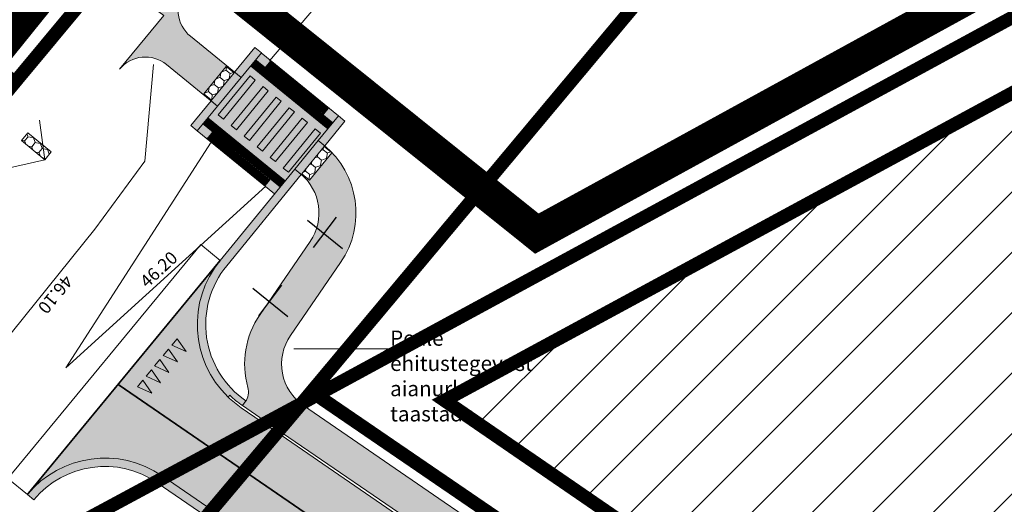
# Model space of a CAD drawing. Units: metres. Extents: x 525921 to 556326, y 6414896 to 6595064.
# Drawn here: x 546568 to 546626, y 6582705 to 6582734 of the extents above; entities that cross this region are included whole.
import ezdxf
from ezdxf import colors
from ezdxf.entities.mleader import LeaderData, LeaderLine
from ezdxf.enums import TextEntityAlignment as Align
from ezdxf.math import Vec2, Vec3

# ---------------------------------------------------------------- set-up
doc = ezdxf.new("R2010")
doc.units = ezdxf.units.M
for name, pattern in [('19012_TL$0$19012_TL$0$911', [2, 1, 0, 1]), ('19012_TL$0$19012_TL$0$923b', [2, 1, -1]), ('19012_TL$0$19012_TL$0$KM_977(50)', [1, 0.5, -0.5]), ('CENTERX2', [4, 2.5, -0.5, 0.5, -0.5]), ('DASHEDX2', [1.5, 1, -0.5])]:
    doc.linetypes.add(name, pattern=pattern)
doc.layers.get('0').update_dxf_attribs({"lineweight": 9})
for name, color, linetype, lineweight in [('19012_TL$0$TL_katend_asfalt_KT_t1', 41, 'Continuous', 9), ('19012_TL$0$TL_katend_asfalt_ST_t2', 253, 'Continuous', 9), ('19012_TL$0$TL_L_kattemärgistus_künnis', 7, 'Continuous', 9), ('19012_TL$0$TL_L_kattemärgistus_valge', 7, 'Continuous', 9), ('19012_TL$0$TL_likv_puu', 1, 'Continuous', 30), ('19012_TL$0$TL_märkus', 1, 'Continuous', 9), ('19012_TL$0$TL_tee_servajoon', 250, 'Continuous', 9), ('19012_TL$0$TL_vertikaal_olol', 93, 'Continuous', 20), ('19012_TL$0$TL_äärekivi_mummu', 250, 'Continuous', 15), ('19012_TL$0$TL_äärekivi_sõidutee_h12', 250, '19012_TL$0$19012_TL$0$äärekivi_MK', 13), ('DP_hoonestus_maapealne_hatch', 187, 'Continuous', 9), ('DP_hoonestus_maapealne_joon', 7, 'CENTERX2', 9), ('DP_krunt_olemasolev', 36, 'Continuous', 9), ('XR_xref', 7, 'Continuous', 9)]:
    doc.layers.add(name, color=color, linetype=linetype, lineweight=lineweight)
for name, color, linetype, lineweight, true_color in [('19012_TL$0$TL_katend_asfalt_ST_t3', 7, 'Continuous', 9, 0xffcdcd), ('19012_TL$0$TL_katend_asfalt_ST_ülekate', 7, 'Continuous', 9, 0xbeafff), ('19012_TL$0$TL_katend_tugipeenar', 7, 'Continuous', 9, 0xd4b9a7), ('DP_MUU_naaberplaneering_kehtiv', 7, 'DASHEDX2', 9, 0x10b5d5)]:
    doc.layers.add(name, color=color, linetype=linetype, lineweight=lineweight, true_color=true_color)
doc.styles.add('19012_TL$0$19012_TL$0$ROMANS', font='romans.shx')
doc.styles.add('19012_TL$0$19012_TL$0$Swis Lt BT', font='swissl.ttf')
doc.linetypes.add('19012_TL$0$19012_TL$0$nõlvajoon1', pattern='A,2,[130,ltypeshp.shx,S=6,R=0,X=0,Y=6],4,[130,ltypeshp.shx,S=3,R=0,X=0,Y=3],2', length=8)
doc.linetypes.add('19012_TL$0$19012_TL$0$äärekivi_MK', pattern='A,1,[130,ltypeshp.shx,S=0.075,R=0,X=0,Y=-0.075],0', length=1)
picture_1 = doc.add_image_def('image1.png', size_in_pixel=(2560, 1289))

# ---------------------------------------------------------------- blocks, each defined once
blk = doc.blocks.new('*U135')
h = blk.add_hatch(color=256)
h.dxf.hatch_style = 1
h.paths.add_polyline_path([(2.11, 2.385), (1.192, 2.212), (1.234, 2.71)])
h = blk.add_hatch(color=256)
h.dxf.hatch_style = 1
h.paths.add_polyline_path([(2.042, 1.587), (1.124, 1.415), (1.166, 1.913)])
h = blk.add_hatch(color=256)
h.dxf.hatch_style = 1
h.paths.add_polyline_path([(1.974, 0.79), (1.056, 0.618), (1.099, 1.116)])
h = blk.add_hatch(color=256)
h.dxf.hatch_style = 1
h.paths.add_polyline_path([(1.906, -0.007), (0.988, -0.18), (1.031, 0.319)])
h = blk.add_hatch(color=256)
h.dxf.hatch_style = 1
h.paths.add_polyline_path([(1.838, -0.804), (0.921, -0.977), (0.963, -0.479)])
for points in [[(2.11, 2.385), (1.192, 2.212), (1.234, 2.71)], [(2.042, 1.587), (1.124, 1.415), (1.166, 1.913)], [(1.974, 0.79), (1.056, 0.618), (1.099, 1.116)], [(1.906, -0.007), (0.988, -0.18), (1.031, 0.319)], [(1.838, -0.804), (0.921, -0.977), (0.963, -0.479)]]:
    blk.add_lwpolyline(points, close=True)
blk = doc.blocks.new('*U148')
h = blk.add_hatch(color=256)
h.dxf.hatch_style = 1
h.paths.add_polyline_path([(-2.91, 5.295), (-3.066, 5.663), (-5.826, 4.487), (-5.67, 4.119)])
h = blk.add_hatch(color=256)
h.dxf.hatch_style = 1
h.paths.add_polyline_path([(-2.518, 4.375), (-2.675, 4.743), (-5.434, 3.567), (-5.278, 3.199)])
h = blk.add_hatch(color=256)
h.dxf.hatch_style = 1
h.paths.add_polyline_path([(-2.126, 3.455), (-2.283, 3.823), (-5.042, 2.647), (-4.886, 2.279)])
h = blk.add_hatch(color=256)
h.dxf.hatch_style = 1
h.paths.add_polyline_path([(-1.734, 2.535), (-1.891, 2.903), (-4.65, 1.727), (-4.494, 1.359)])
h = blk.add_hatch(color=256)
h.dxf.hatch_style = 1
h.paths.add_polyline_path([(-1.342, 1.615), (-1.499, 1.983), (-4.259, 0.807), (-4.102, 0.439)])
h = blk.add_hatch(color=256)
h.dxf.hatch_style = 1
h.paths.add_polyline_path([(-0.95, 0.695), (-1.107, 1.063), (-3.867, -0.113), (-3.71, -0.481)])
at = {"flags": 128}
for points in [[(-2.91, 5.295), (-3.066, 5.663), (-5.826, 4.487), (-5.67, 4.119)], [(-2.518, 4.375), (-2.675, 4.743), (-5.434, 3.567), (-5.278, 3.199)], [(-2.126, 3.455), (-2.283, 3.823), (-5.042, 2.647), (-4.886, 2.279)], [(-1.734, 2.535), (-1.891, 2.903), (-4.65, 1.727), (-4.494, 1.359)], [(-1.342, 1.615), (-1.499, 1.983), (-4.259, 0.807), (-4.102, 0.439)], [(-0.95, 0.695), (-1.107, 1.063), (-3.867, -0.113), (-3.71, -0.481)]]:
    blk.add_lwpolyline(points, close=True, dxfattribs=at)
blk = doc.blocks.new('19012_TL$0$19012_TL$0$_Small')
at = {"color": 0, "linetype": 'ByBlock', "lineweight": -2}
blk.add_circle((0, 0), 0.25, dxfattribs=at)
blk = doc.blocks.new('19012_TL$0$19012_TL$0$lip')
at = {"layer": '19012_TL$0$TL_likv_puu'}
for points in [[(-0.988, 0.794), (1.094, -0.879)], [(-0.626, -0.834), (0.732, 0.975)]]:
    blk.add_lwpolyline(points, dxfattribs=at)
blk = doc.blocks.new('19012_TL')
at = {"layer": '19012_TL$0$TL_katend_asfalt_KT_t1'}
h = blk.add_hatch(color=256, dxfattribs=at)
h.dxf.hatch_style = 1
edge = h.paths.add_edge_path()
edge.add_line((546579.347, 6582728.79), (546576.315, 6582731.264))
edge.add_arc((546575.051, 6582729.715), 2, 50.78215, 140.49066)
edge.add_line((546573.508, 6582730.987), (546576.145, 6582734.186))
edge.add_line((546576.145, 6582734.186), (546574.751, 6582735.207))
edge.add_line((546574.751, 6582735.207), (546576.03, 6582736.75))
edge.add_line((546576.03, 6582736.75), (546577.453, 6582735.771))
edge.add_arc((546578.996, 6582734.498), 2, 140.48154, 230.78215)
edge.add_line((546577.731, 6582732.949), (546580.745, 6582730.489))
edge.add_line((546580.745, 6582730.489), (546579.347, 6582728.79))
h.paths.add_polyline_path([(546578.527, 6582729.526), (546579.862, 6582731.147), (546580.325, 6582730.766), (546578.991, 6582729.145)], flags=16)
h = blk.add_hatch(color=256, dxfattribs=at)
h.dxf.hatch_style = 1
edge = h.paths.add_edge_path()
edge.add_line((546585.328, 6582726.749), (546585.666, 6582726.473))
edge.add_arc((546582.378, 6582722.445), 5.2, -34.45829, 50.78215, ccw=False)
edge.add_line((546586.665, 6582719.502), (546583.682, 6582715.154))
edge.add_arc((546586.155, 6582713.457), 3, 145.54171, 235.54171)
edge.add_line((546584.458, 6582710.983), (546592.823, 6582705.243))
edge.add_arc((546533.3, 6582618.502), 105.2, 38.38945, 55.54171, ccw=False)
edge.add_line((546615.757, 6582683.831), (546621.685, 6582676.349))
edge.add_arc((546624.036, 6582678.212), 3, 218.38945, 307.80151)
edge.add_arc((546691.581, 6582591.138), 107.2, 127.80151, 130.4032)
edge.add_arc((546625.722, 6582677.364), 5.85, 218.22749, 231.72295, ccw=False)
edge.add_line((546621.126, 6582673.744), (546614.15, 6582682.558))
edge.add_arc((546533.3, 6582618.502), 103.15, 38.38948, 55.54174)
edge.add_line((546591.663, 6582703.553), (546583.215, 6582709.349))
edge.add_line((546583.215, 6582709.349), (546580.829, 6582710.987))
edge.add_line((546580.829, 6582710.987), (546580.995, 6582711.216))
edge.add_arc((546580.181, 6582711.798), 1, 324.42525, 375.52027)
edge.add_arc((546586.155, 6582713.457), 5.2, 145.54171, 195.52027, ccw=False)
edge.add_line((546581.868, 6582716.399), (546584.851, 6582720.747))
edge.add_arc((546582.378, 6582722.445), 3, 325.54171, 410.78169)
edge.add_line((546584.275, 6582724.769), (546583.937, 6582725.045))
edge.add_line((546583.937, 6582725.045), (546585.328, 6582726.749))
h.paths.add_polyline_path([(546584.35, 6582724.771), (546585.685, 6582726.392), (546586.148, 6582726.011), (546584.813, 6582724.39)], flags=16)
at = {"layer": '19012_TL$0$TL_katend_asfalt_ST_t2'}
h = blk.add_hatch(color=256, dxfattribs=at)
h.dxf.hatch_style = 1
edge = h.paths.add_edge_path()
edge.add_line((546615.617, 6582670.803), (546609.329, 6582678.739))
edge.add_arc((546533.3, 6582618.502), 97, 38.38945, 55.54171)
edge.add_line((546588.183, 6582698.482), (546576.042, 6582706.813))
edge.add_arc((546572.647, 6582701.866), 6, 55.54171, 140.26852)
edge.add_line((546568.033, 6582705.701), (546579.5, 6582719.618))
edge.add_arc((546584.138, 6582715.811), 6, 140.61762, 235.54171)
edge.add_line((546580.743, 6582710.864), (546591.578, 6582703.429))
edge.add_arc((546533.3, 6582618.502), 103, 38.38945, 55.54171, ccw=False)
edge.add_line((546614.032, 6582682.465), (546620.32, 6582674.529))
edge.add_line((546620.32, 6582674.529), (546615.617, 6582670.803))
at = {"layer": '19012_TL$0$TL_katend_asfalt_ST_t3'}
h = blk.add_hatch(color=256, dxfattribs=at)
h.dxf.hatch_style = 1
h.paths.add_polyline_path([(546578.139, 6582727.324), (546581.953, 6582731.956), (546586.529, 6582728.221), (546582.735, 6582723.573)])
at = {"layer": '19012_TL$0$TL_katend_tugipeenar'}
for points in [[(546581.953, 6582731.956), (546580.744, 6582730.488), (546580.358, 6582730.805), (546581.565, 6582732.271)], [(546579.347, 6582728.791), (546578.139, 6582727.324), (546577.753, 6582727.641), (546578.959, 6582729.107)], [(546586.917, 6582727.906), (546585.714, 6582726.434), (546585.328, 6582726.749), (546586.529, 6582728.221)]]:
    blk.add_hatch(color=256, dxfattribs=at).paths.add_polyline_path(points)
h = blk.add_hatch(color=256, dxfattribs=at)
edge = h.paths.add_edge_path()
edge.add_arc((546584.138, 6582715.812), 5.85, 225.992, 235.57008, ccw=False)
edge.add_line((546580.073, 6582711.604), (546579.971, 6582711.495))
edge.add_arc((546584.138, 6582715.811), 6, 140.61762, 226.00953, ccw=False)
edge.add_line((546579.5, 6582719.618), (546583.937, 6582725.045))
edge.add_line((546583.937, 6582725.045), (546584.322, 6582724.73))
edge.add_line((546584.322, 6582724.73), (546579.887, 6582719.301))
edge.add_arc((546584.138, 6582715.811), 5.5, 140.61762, 235.57215)
edge.add_line((546581.028, 6582711.275), (546580.83, 6582710.986))
h = blk.add_hatch(color=256, dxfattribs=at)
edge = h.paths.add_edge_path()
edge.add_arc((546533.3, 6582618.502), 96.5, 49.09037, 55.54171)
edge.add_line((546587.9, 6582698.069), (546575.759, 6582706.401))
edge.add_arc((546572.647, 6582701.866), 5.5, 55.54171, 140.26852)
edge.add_line((546568.417, 6582705.382), (546568.033, 6582705.701))
edge.add_arc((546572.647, 6582701.866), 6, 55.54171, 140.26852, ccw=False)
edge.add_line((546576.042, 6582706.813), (546588.183, 6582698.482))
edge.add_arc((546533.395, 6582618.633), 96.838, 50.22189, 55.5438, ccw=False)
edge.add_arc((546592.753, 6582690.016), 4, 20.71555, 49.46395, ccw=False)
at = {"layer": '19012_TL$0$TL_äärekivi_mummu'}
h = blk.add_hatch(dxfattribs=at)
h.set_pattern_fill('HONEY', color=256, scale=0.1, angle=-39.46427)
h.set_pattern_definition([(320.5357261228, (-4058944.50576, 1848548.39629), (0.542440713945, -0.090425777263), [0.3175, -0.635]), (80.5357261228, (-4058944.50576, 1848548.39629), (-0.192909336706, 0.514980326955), [0.3175, -0.635]), (20.5357261228, (-4058944.50576, 1848548.39629), (0.349531377239, 0.424554549692), [-0.635, 0.3175])])
h.paths.add_polyline_path([(546578.527, 6582729.526), (546579.862, 6582731.147), (546580.325, 6582730.766), (546578.991, 6582729.145)])
h = blk.add_hatch(dxfattribs=at)
h.set_pattern_fill('HONEY', color=256, scale=0.1, angle=50.33115)
h.set_pattern_definition([(50.3311494145, (5264275.54824, 1960328.008), (0.092362001452, 0.542114388323), [0.3175, -0.635]), (170.3311494145, (5264275.54824, 1960328.008), (-0.515665832771, -0.19106935456), [0.3175, -0.635]), (110.3311494145, (5264275.54824, 1960328.008), (-0.423303831319, 0.351045033763), [-0.635, 0.3175])])
h.paths.add_polyline_path([(546569.069, 6582725.604), (546567.683, 6582726.753), (546568.066, 6582727.215), (546569.452, 6582726.066)])
h = blk.add_hatch(dxfattribs=at)
h.set_pattern_fill('HONEY', color=256, scale=0.1, angle=-39.46427)
h.set_pattern_definition([(320.5357261228, (-4058939.45615, 1848544.27198), (0.542440713945, -0.090425777263), [0.3175, -0.635]), (80.5357261228, (-4058939.45615, 1848544.27198), (-0.192909336706, 0.514980326955), [0.3175, -0.635]), (20.5357261228, (-4058939.45615, 1848544.27198), (0.349531377239, 0.424554549692), [-0.635, 0.3175])])
h.paths.add_polyline_path([(546584.35, 6582724.771), (546585.685, 6582726.392), (546586.148, 6582726.011), (546584.813, 6582724.39)])
at = {"layer": '19012_TL$0$TL_katend_asfalt_KT_t1'}
blk.add_lwpolyline([(546585.328, 6582726.749), (546585.666, 6582726.473, -0.390087), (546586.665, 6582719.502), (546583.682, 6582715.154, 0.414214), (546584.458, 6582710.983), (546592.823, 6582705.243, -0.074981), (546615.757, 6582683.831), (546621.685, 6582676.349, 0.411211), (546625.875, 6582675.841, 0.011352), (546622.098, 6582672.771, -0.058953), (546621.126, 6582673.744), (546614.15, 6582682.558, 0.074981), (546591.663, 6582703.553), (546583.215, 6582709.349), (546580.829, 6582710.987), (546580.995, 6582711.216, 0.226713), (546581.145, 6582712.065, -0.221597), (546581.868, 6582716.399), (546584.851, 6582720.747, 0.390085), (546584.275, 6582724.769), (546583.937, 6582725.045)], format="xyb", close=True, dxfattribs=at)
blk.add_lwpolyline([(546585.328, 6582726.749), (546585.666, 6582726.473, -0.390087), (546586.665, 6582719.502), (546583.682, 6582715.154, 0.414214), (546584.458, 6582710.983), (546592.823, 6582705.243, -0.074981), (546615.757, 6582683.831), (546621.685, 6582676.349, 0.411211), (546625.875, 6582675.841, 0.011352), (546622.098, 6582672.771, -0.058953), (546621.126, 6582673.744), (546614.15, 6582682.558, 0.074981), (546591.663, 6582703.553), (546583.215, 6582709.349), (546580.829, 6582710.987), (546580.995, 6582711.216, 0.226713), (546581.145, 6582712.065, -0.221597), (546581.868, 6582716.399), (546584.851, 6582720.747, 0.390085), (546584.275, 6582724.769), (546583.937, 6582725.045)], format="xyb", close=True, dxfattribs=at)
at = {"layer": '19012_TL$0$TL_katend_asfalt_ST_ülekate'}
blk.add_lwpolyline([(546566.875, 6582706.655), (546578.343, 6582720.572), (546579.5, 6582719.618), (546568.033, 6582705.701)], close=True, dxfattribs=at)
at = {"layer": '19012_TL$0$TL_katend_tugipeenar'}
for points in [[(546581.953, 6582731.956), (546580.744, 6582730.488), (546580.358, 6582730.805), (546581.565, 6582732.271)], [(546579.347, 6582728.791), (546578.139, 6582727.324), (546577.753, 6582727.641), (546578.959, 6582729.107)], [(546586.917, 6582727.906), (546585.714, 6582726.434), (546585.328, 6582726.749), (546586.529, 6582728.221)]]:
    blk.add_lwpolyline(points, close=True, dxfattribs=at)
at = {"layer": '19012_TL$0$TL_L_kattemärgistus_künnis', "linetype": '19012_TL$0$19012_TL$0$KM_977(50)', "const_width": 0.5, "flags": 128}
for points in [[(546581.458, 6582731.391), (546586.055, 6582727.64)], [(546582.329, 6582731.321), (546585.823, 6582728.475)], [(546583.21, 6582724.154), (546578.613, 6582727.905)], [(546578.855, 6582727.066), (546582.335, 6582724.214)]]:
    blk.add_lwpolyline(points, dxfattribs=at)
at = {"layer": '19012_TL$0$TL_L_kattemärgistus_valge', "linetype": '19012_TL$0$19012_TL$0$923b', "const_width": 0.1, "flags": 128}
blk.add_lwpolyline([(546568.033, 6582705.701), (546579.5, 6582719.618)], dxfattribs=at)
at = {"layer": '19012_TL$0$TL_L_kattemärgistus_valge', "linetype": '19012_TL$0$19012_TL$0$911', "const_width": 0.1, "flags": 128}
blk.add_lwpolyline([(546588.013, 6582702.237), (546573.441, 6582712.237)], dxfattribs=at)
at = {"layer": '19012_TL$0$TL_märkus', "flags": 128}
blk.add_lwpolyline([(546584.458, 6582710.983, -0.414214), (546583.682, 6582715.154, -9.431521)], format="xyb", dxfattribs=at)
at = {"layer": '19012_TL$0$TL_tee_servajoon', "linetype": 'ByBlock', "flags": 128}
for points in [[(546579.347, 6582728.79), (546576.315, 6582731.264, 0.412724), (546573.508, 6582730.987), (546576.145, 6582734.186), (546574.751, 6582735.207), (546576.03, 6582736.75), (546577.453, 6582735.771, 0.415751), (546577.731, 6582732.949), (546580.745, 6582730.489)], [(546580.83, 6582710.986, -0.041817), (546580.073, 6582711.604), (546579.971, 6582711.495, -0.390849), (546579.5, 6582719.618), (546583.937, 6582725.045), (546584.322, 6582724.73), (546579.887, 6582719.301, 0.439774), (546581.028, 6582711.275), (546581.028, 6582711.275)], [(546596.495, 6582691.431, 0.028157), (546587.9, 6582698.069), (546575.759, 6582706.401, 0.387507), (546568.417, 6582705.382), (546568.033, 6582705.701, -0.387507), (546576.042, 6582706.813), (546588.183, 6582698.482, -0.023225), (546595.353, 6582693.056, -0.126101)]]:
    blk.add_lwpolyline(points, format="xyb", close=True, dxfattribs=at)
for points in [[(546580.358, 6582730.805), (546581.567, 6582732.274)], [(546580.745, 6582730.489), (546581.953, 6582731.956)], [(546581.933, 6582731.972), (546586.529, 6582728.221)], [(546577.753, 6582727.641), (546578.959, 6582729.107)], [(546578.139, 6582727.324), (546579.347, 6582728.79)], [(546585.328, 6582726.749), (546586.529, 6582728.221)], [(546585.715, 6582726.433), (546586.916, 6582727.905)], [(546578.139, 6582727.324), (546582.735, 6582723.573)]]:
    blk.add_lwpolyline(points, dxfattribs=at)
at = {"layer": '19012_TL$0$TL_tee_servajoon', "linetype": '19012_TL$0$19012_TL$0$nõlvajoon1', "ltscale": 0.08, "flags": 128}
for points in [[(546581.3, 6582731.197), (546585.897, 6582727.446)], [(546583.368, 6582724.347), (546578.771, 6582728.098)]]:
    blk.add_lwpolyline(points, dxfattribs=at)
at = {"layer": '19012_TL$0$TL_tee_servajoon', "linetype": 'ByBlock', "flags": 128}
blk.add_lwpolyline([(546629.273, 6582672.715), (546629.072, 6582672.978, -0.419913), (546629.479, 6582675.804, -0.033861), (546641.475, 6582683.412), (546663.427, 6582695.332, 0.096828), (546662.964, 6582696.796), (546662.633, 6582697.404), (546640.425, 6582685.345, 0.040597), (546625.875, 6582675.841, -0.411211), (546621.685, 6582676.349), (546615.757, 6582683.831, 0.074981), (546592.823, 6582705.243), (546584.458, 6582710.983, -0.414214), (546583.682, 6582715.154), (546586.665, 6582719.502, 0.390087), (546585.666, 6582726.473), (546585.328, 6582726.749), (546583.937, 6582725.045), (546584.275, 6582724.769, -0.390087), (546584.851, 6582720.747), (546581.868, 6582716.399, 0.221594), (546581.145, 6582712.065, -0.226713), (546580.995, 6582711.216), (546580.829, 6582710.987)], format="xyb", dxfattribs=at)
at = {"layer": '19012_TL$0$TL_vertikaal_olol', "flags": 128}
for points, elevation in [([(546582.425, 6582731.477), (546590.075, 6582740.457), (546594.816, 6582747.639), (546597.512, 6582759.88), (546594.138, 6582757.184), (546585.775, 6582746.433), (546582.715, 6582744.779)], 46.2), ([(546575.526, 6582731.267), (546575.028, 6582725.516), (546572.042, 6582721.476), (546566.414, 6582714.488)], 46.1), ([(546563.709, 6582720.756), (546563.18, 6582724.271), (546569.067, 6582725.606), (546568.745, 6582727.965)], 46), ([(546578.968, 6582726.647), (546570.314, 6582713.238), (546582.205, 6582724.036)], 46.2)]:
    blk.add_lwpolyline(points, dxfattribs=dict(at, elevation=elevation))
at = {"layer": '19012_TL$0$TL_äärekivi_mummu', "ltscale": 1.5}
for points in [[(546578.527, 6582729.526), (546579.862, 6582731.147), (546580.325, 6582730.766), (546578.991, 6582729.145)], [(546569.069, 6582725.604), (546567.683, 6582726.753), (546568.066, 6582727.215), (546569.452, 6582726.066)], [(546584.35, 6582724.771), (546585.685, 6582726.392), (546586.148, 6582726.011), (546584.813, 6582724.39)]]:
    blk.add_lwpolyline(points, close=True, dxfattribs=at)
at = {"layer": '19012_TL$0$TL_äärekivi_sõidutee_h12', "flags": 128}
blk.add_lwpolyline([(546631.89, 6582674.465, 0.007666), (546629.364, 6582672.596, -0.409842), (546621.008, 6582673.651), (546614.032, 6582682.465, 0.074981), (546591.578, 6582703.429), (546583.131, 6582709.226), (546580.744, 6582710.863, -0.041739), (546579.969, 6582711.496)], format="xyb", dxfattribs=at)
at = {"layer": '19012_TL$0$TL_äärekivi_sõidutee_h12', "linetype": 'Continuous', "flags": 128}
blk.add_lwpolyline([(546631.794, 6582674.58, 0.007638), (546629.273, 6582672.715, -0.40985), (546621.126, 6582673.744), (546614.15, 6582682.558, 0.074981), (546591.663, 6582703.553), (546583.215, 6582709.349), (546580.829, 6582710.987, -0.041739), (546580.073, 6582711.604, -0.041739)], format="xyb", dxfattribs=at)
at = {"layer": '19012_TL$0$TL_äärekivi_sõidutee_h12', "linetype": 'ByBlock', "flags": 128}
blk.add_lwpolyline([(546621.065, 6582673.841), (546614.15, 6582682.558, 0.074981), (546591.663, 6582703.553), (546583.215, 6582709.349), (546580.829, 6582710.987)], format="xyb", dxfattribs=at)
at = {"layer": '19012_TL$0$TL_L_kattemärgistus_valge', "rotation": 207.7048492858639}
blk.add_blockref('*U148', (546578.216, 6582728.447), dxfattribs=at)
at = {"layer": '19012_TL$0$TL_L_kattemärgistus_valge', "linetype": '19012_TL$0$19012_TL$0$911', "rotation": 325.2701572718337}
blk.add_blockref('*U135', (546574.38, 6582713.44), dxfattribs=at)
at = {"layer": '19012_TL$0$TL_likv_puu'}
for p in [(546585.678, 6582721.216), (546582.428, 6582717.167)]:
    blk.add_blockref('19012_TL$0$19012_TL$0$lip', p, dxfattribs=at)
at = {"layer": '19012_TL$0$TL_vertikaal_olol', "style": '19012_TL$0$19012_TL$0$ROMANS'}
for s, rotation, p in [('46.20', 42.75637, (546576.26, 6582718.637, -44.7)), ('46.10', 230.81188, (546569.228, 6582717.982))]:
    blk.add_text(s, height=0.75, rotation=rotation, dxfattribs=at).set_placement(p, align=Align.BOTTOM_CENTER)
at = {"layer": '19012_TL$0$TL_märkus'}
ml = blk.add_multileader_mtext('Standard', dxfattribs=at)
ml.set_content('Peale ehitustegevust aianurk taastada', color=256, style='19012_TL$0$19012_TL$0$Swis Lt BT')
ml.set_leader_properties(color=256, linetype='ByLayer', lineweight=9)
ml.set_arrow_properties(name='19012_TL$0$19012_TL$0$_Small')
ml.build(insert=Vec2(0, 0))
ml.multileader.update_dxf_attribs({"text_left_attachment_type": 6, "text_right_attachment_type": 6, "dogleg_length": 0.25, "arrow_head_size": 0.6, "scale": 0.5})
ctx = ml.context
ctx.base_point, ctx.scale, ctx.char_height, ctx.arrow_head_size, ctx.landing_gap_size, ctx.plane_origin = Vec3(546589.607, 6582714.366), 0.5, 0.9, 0.6, 0, Vec3(546585.188, 6582711.695)
ctx.left_attachment, ctx.right_attachment = 6, 6
notes = []
notes.append((ctx, [(0, (1, 1, 0), (546589.482, 6582714.366), (1, 0), 0.125, [(0, [(546585.188, 6582711.695)], 0, [])])]))
ctx.mtext.insert, ctx.mtext.width, ctx.mtext.flow_direction = Vec3(546589.607, 6582715.446), 11.348, 5
for ctx, leaders in notes:
    for number, flags, end, landing, length, lines in leaders:
        leader = LeaderData()
        leader.index, (leader.has_last_leader_line, leader.has_dogleg_vector, leader.attachment_direction) = number, flags
        leader.last_leader_point, leader.dogleg_vector, leader.dogleg_length = Vec3(end), Vec3(landing), length
        for number, points, colour, breaks in lines:
            line = LeaderLine()
            line.index, line.vertices, line.color, line.breaks = number, Vec3.list(points), colors.encode_raw_color(colour), breaks
            leader.lines.append(line)
        ctx.leaders.append(leader)

msp = doc.modelspace()

# ---------------------------------------------------------------- hatches: boundary and pattern name
at = {"layer": 'DP_hoonestus_maapealne_hatch'}
h = msp.add_hatch(dxfattribs=at)
h.set_pattern_fill('ANSI31', color=256, scale=0.8, style=0)
h.paths.add_polyline_path([(546544.593, 6582440.56), (546515.312, 6582452.853), (546509.973, 6582456.457), (546495.203, 6582428.727), (546501.895, 6582423.975), (546537.516, 6582396.253), (546538.584, 6582396.097), (546543.526, 6582426.942)])
h.paths.add_polyline_path([(546421.221, 6582177.89), (546398.601, 6582158.247), (546416.76, 6582136.689), (546440.155, 6582157.272)])
h.paths.add_polyline_path([(546484.465, 6582163.151), (546462.502, 6582143.745), (546479.89, 6582124.518), (546502.291, 6582144.452)])
h.paths.add_polyline_path([(546435.124, 6582138.282), (546423.783, 6582128.64), (546449.76, 6582098.153), (546473.879, 6582119.238), (546457.73, 6582137.095), (546445.696, 6582126.878)])
h.paths.add_polyline_path([(546374.827, 6582204.804), (546365.92, 6582197.079), (546368.534, 6582193.965), (546393.436, 6582164.358), (546416.623, 6582184.492), (546398.555, 6582204.276), (546385.502, 6582193.042)])
h.paths.add_polyline_path([(546357.628, 6582253.373), (546334.937, 6582233.926), (546307.073, 6582267.069), (546315.819, 6582274.658), (546326.438, 6582262.61), (546339.138, 6582273.964)])
h.paths.add_polyline_path([(546448.389, 6582201.042), (546427.285, 6582183.113), (546446.167, 6582162.582), (546467.237, 6582181.27)])
h.paths.add_polyline_path([(546388.442, 6582269.419), (546368.606, 6582252.269), (546387.075, 6582229.997), (546407.347, 6582247.409)])
h.paths.add_polyline_path([(546295.693, 6582314.986), (546270.995, 6582309.982), (546299.969, 6582275.469), (546311.63, 6582285.586), (546317.228, 6582290.396)])
h.paths.add_polyline_path([(546335.815, 6582330.563), (546305.492, 6582318.321), (546303.946, 6582317.7), (546323.336, 6582295.51), (546347.863, 6582316.579)])
h.paths.add_polyline_path([(546364.102, 6582297.712), (546344.083, 6582280.433), (546363.691, 6582258.596), (546383.224, 6582275.483)])
h.paths.add_polyline_path([(546362.541, 6582247.048), (546340.085, 6582227.803), (546358.936, 6582205.301), (546365.18, 6582210.984), (546381.021, 6582224.765)])
h.paths.add_polyline_path([(546423.684, 6582228.5), (546403.248, 6582211), (546422.693, 6582189.709), (546442.875, 6582206.855)])
h.paths.add_polyline_path([(546625.694, 6582646.646), (546626.463, 6582646.27), (546650.836, 6582620.035), (546639.39, 6582604.054), (546608.196, 6582623.178)])
h.paths.add_polyline_path([(546613.121, 6582541.654), (546610.36, 6582523.063), (546609.786, 6582518.275), (546575.581, 6582522.199), (546579.975, 6582548.795)])
h.paths.add_polyline_path([(546862.746, 6582734.787), (546886.949, 6582699.18), (546918.301, 6582720.612), (546899.097, 6582756.508), (546893.776, 6582753.995)])
h.paths.add_polyline_path([(546491.1, 6582344.793), (546502.185, 6582364.595), (546475.029, 6582385.89), (546470.789, 6582388.283), (546458.943, 6582377.6), (546475.38, 6582357.411)])
h.paths.add_polyline_path([(546445.559, 6582341.941), (546467.727, 6582315.892), (546479.443, 6582326.855), (546486.867, 6582337.932), (546463.715, 6582356.515)])
h.paths.add_polyline_path([(546421.756, 6582325.007), (546446.288, 6582296.427), (546450.686, 6582299.946), (546461.878, 6582310.419), (546438.213, 6582338.331)])
h.paths.add_polyline_path([(546423.007, 6582277.572), (546398.5, 6582306.04), (546415.548, 6582319.958), (546439.898, 6582291.284)])
h.paths.add_polyline_path([(546458.857, 6582296.636), (546483.196, 6582319.411), (546500.775, 6582306.117), (546487.947, 6582291.419), (546474.658, 6582278.91)])
h.paths.add_polyline_path([(546444.163, 6582253.088), (546428.229, 6582271.506), (546446.59, 6582286.343), (546452.822, 6582291.384), (546468.688, 6582273.585)])
h.paths.add_polyline_path([(546523.8, 6582347.042), (546508.487, 6582359.485), (546495.312, 6582336.165), (546488.277, 6582325.599), (546505.4, 6582312.583), (546516.661, 6582330.718)])
h.paths.add_polyline_path([(546539.077, 6582309.928), (546564.374, 6582296.133), (546571.48, 6582310.916), (546579.346, 6582329.253), (546552.586, 6582338.651), (546546.015, 6582321.402)])
h.paths.add_polyline_path([(546555.345, 6582346.237), (546557.214, 6582351.625), (546561.597, 6582372.889), (546591.112, 6582366.804), (546585.264, 6582343.991), (546582.392, 6582336.662)])
h.paths.add_polyline_path([(546593.302, 6582374.525), (546563.065, 6582380.656), (546567.537, 6582406.635), (546599.392, 6582402.197), (546593.676, 6582375.709)])
h.paths.add_polyline_path([(546568.705, 6582414.55), (546600.872, 6582410.068), (546603.999, 6582438.829), (546573.959, 6582439.271), (546571.746, 6582439.137)])
h.paths.add_polyline_path([(546519.305, 6582280.755), (546527.688, 6582291.609), (546534.857, 6582303.082), (546560.496, 6582289.135), (546554.868, 6582280.22), (546540.142, 6582262.251)])
h.paths.add_polyline_path([(546490.285, 6582252.938), (546513.919, 6582274.839), (546535.027, 6582256.094), (546532.152, 6582252.682), (546509.943, 6582231.725)])
h.paths.add_polyline_path([(546463.933, 6582230.579), (546484.287, 6582247.649), (546504.011, 6582226.357), (546484.183, 6582209.264)])
h.paths.add_polyline_path([(546591.391, 6582337.701), (546623.018, 6582326.533), (546609.734, 6582297.079), (546580.313, 6582311.214), (546588.406, 6582330.081)])
h.paths.add_polyline_path([(546893.73, 6582762.821), (546880.28, 6582790.116), (546890.289, 6582793.98), (546933.616, 6582796.104), (546940.541, 6582785.625), (546899.097, 6582765.354)])
h.paths.add_polyline_path([(546937.077, 6582836.459), (546937.371, 6582826.324), (546940.371, 6582826.411), (546941.462, 6582799.184), (546947.75, 6582789.189), (546990.12, 6582811.24), (546986.956, 6582822.218), (546967.961, 6582827.644)])
h.paths.add_polyline_path([(546836.847, 6582766.568), (546857.942, 6582741.222), (546886.686, 6582759.015), (546872.993, 6582787.157)])
h.paths.add_polyline_path([(546880.308, 6582823.527), (546871.956, 6582855.051), (546929.139, 6582838.725), (546929.375, 6582825.908)])
h.paths.add_polyline_path([(546845.749, 6582808.108), (546829.114, 6582839.4), (546855.729, 6582853.955), (546863.617, 6582855.289), (546873.012, 6582819.83)])
h.paths.add_polyline_path([(546815.445, 6582788.762), (546786.576, 6582816.242), (546804.421, 6582825.896), (546822.094, 6582835.561), (546838.737, 6582804.255)])
h.paths.add_polyline_path([(546774.362, 6582735.928), (546734.614, 6582715.019), (546752.906, 6582682.281), (546762.143, 6582686.759), (546792.999, 6582702.531)])
h.paths.add_polyline_path([(546680.23, 6582686.271), (546699.659, 6582653.473), (546667.827, 6582632.923), (546639.427, 6582663.311), (546646.902, 6582668.152)])
h.paths.add_polyline_path([(546841.689, 6582729.816), (546817.363, 6582758.741), (546781.437, 6582739.667), (546799.137, 6582706.336), (546805.993, 6582709.872)])
h.paths.add_polyline_path([(546813.288, 6582704.768), (546846.562, 6582723.374), (546869.901, 6582688.879), (546851.76, 6582677.972), (546833.154, 6582668.186)])
h.paths.add_polyline_path([(546968.912, 6582747.442), (546953.297, 6582783.074), (546992.376, 6582803.411), (547004.379, 6582761.769)])
h.paths.add_polyline_path([(547011.942, 6582764.414), (546998.693, 6582810.383), (547013.024, 6582814.773), (547017.039, 6582813.626), (547041.989, 6582794.274), (547047.417, 6582775.151)])
h.paths.add_polyline_path([(546925.168, 6582724.735), (546906.313, 6582759.978), (546945.824, 6582779.298), (546946.148, 6582779.457), (546961.654, 6582744.074)])
h.paths.add_polyline_path([(546546.934, 6582506.137), (546521.44, 6582516.777), (546502.448, 6582480.838), (546522.958, 6582466.996), (546545.188, 6582457.663)])
h.paths.add_polyline_path([(546444.086, 6582447.73), (546440.293, 6582436.813), (546431.706, 6582419.66), (546473.758, 6582395.797), (546476.04, 6582394.508), (546493.601, 6582420.069), (546487.907, 6582424.096)])
h.paths.add_polyline_path([(546446.608, 6582455.459), (546456.207, 6582487.849), (546491.033, 6582469.239), (546503.306, 6582460.957), (546488.378, 6582432.931)])
h.paths.add_polyline_path([(546460.185, 6582503.865), (546468.28, 6582539.072), (546514.03, 6582519.878), (546495.575, 6582484.953)])
h.paths.add_polyline_path([(546658.233, 6582540.438), (546623.514, 6582552.613), (546621.563, 6582544.036), (546618.853, 6582525.79), (546653.097, 6582519.717)])
h.paths.add_polyline_path([(546781.169, 6582643.441), (546762.249, 6582677.92), (546753.081, 6582673.476), (546722.971, 6582657.172), (546742.448, 6582625.021)])
h.paths.add_polyline_path([(546806.236, 6582700.99), (546769.414, 6582681.491), (546788.458, 6582646.787), (546826.05, 6582664.646)])
h.paths.add_polyline_path([(546552.134, 6582550.307), (546547.935, 6582524.55), (546547.362, 6582514.627), (546521.525, 6582525.41), (546470.697, 6582546.734), (546483.429, 6582576.765)])
h.paths.add_polyline_path([(546677.318, 6582757.041), (546667.636, 6582751.793), (546640.078, 6582736.87), (546668.68, 6582707.315), (546705.67, 6582726.89)])
h.paths.add_polyline_path([(546489.788, 6582203.364), (546512.725, 6582179.221), (546529.649, 6582194.744), (546507.412, 6582218.71)])
h.paths.add_polyline_path([(546745.786, 6582678.623), (546727.535, 6582711.288), (546687.299, 6582690.034), (546706.564, 6582657.513), (546715.489, 6582662.218)])
h.paths.add_polyline_path([(546535.48, 6582200.198), (546513.415, 6582224.002), (546535.076, 6582244.436), (546558.893, 6582222.524)])
h.paths.add_polyline_path([(546621.227, 6582572.058), (546616.754, 6582558.963), (546614.609, 6582549.517), (546581.838, 6582556.577), (546589.761, 6582583.476)])
h.paths.add_polyline_path([(546635.088, 6582597.308), (546604.14, 6582616.281), (546592.564, 6582590.953), (546624.543, 6582579.365), (546631.588, 6582591.139)])
h.paths.add_polyline_path([(546651.678, 6582511.844), (546648.898, 6582487.637), (546616.159, 6582490.859), (546617.271, 6582513.512), (546617.792, 6582517.854)])
h.paths.add_polyline_path([(546574.85, 6582514.225), (546609.105, 6582510.301), (546607.995, 6582487.627), (546607.903, 6582486.513), (546573.453, 6582488.587)])
h.paths.add_polyline_path([(546656.627, 6582614.381), (546643.849, 6582596.541), (546640.534, 6582590.696), (546673.936, 6582572.56), (546685.727, 6582587.948)])
h.paths.add_polyline_path([(546437.258, 6582373.785), (546461.715, 6582393.426), (546427.818, 6582412.667), (546417.326, 6582396.722)])
h.paths.add_polyline_path([(546410.091, 6582347.999), (546391.509, 6582368.83), (546406.107, 6582381.174), (546414.158, 6582388.171), (546432.954, 6582366.541)])
h.paths.add_polyline_path([(546537.142, 6582388.223), (546534.269, 6582388.643), (546500.026, 6582415.293), (546482.682, 6582390.048), (546509.83, 6582368.702), (546529.122, 6582353.025), (546531.121, 6582358.79)])
h.paths.add_polyline_path([(546726.489, 6582616.524), (546735.314, 6582621.357), (546715.906, 6582653.394), (546707.084, 6582648.744), (546673.73, 6582627.211), (546703.395, 6582600.269)])
h.paths.add_polyline_path([(546636.194, 6582370.983), (546602.307, 6582377.777), (546608.145, 6582404.833), (546608.266, 6582405.606), (546640.984, 6582402.026)])
h.paths.add_polyline_path([(546588.998, 6582260.411), (546562.902, 6582278.146), (546569.655, 6582288.654), (546576.999, 6582303.931), (546606.093, 6582290.026)])
h.paths.add_polyline_path([(546573.088, 6582480.714), (546607.555, 6582478.521), (546607.459, 6582454.78), (546573.593, 6582455.278), (546572.164, 6582455.191)])
h.paths.add_polyline_path([(546612.025, 6582438.613), (546609.313, 6582413.538), (546641.893, 6582409.974), (546644.313, 6582437.28)])
h.paths.add_polyline_path([(546648.085, 6582479.65), (546615.632, 6582482.872), (546615.569, 6582482.11), (546615.458, 6582454.551), (546645.746, 6582453.375)])
h.paths.add_polyline_path([(546721.705, 6582781.098), (546684.592, 6582760.983), (546713.005, 6582730.767), (546750.455, 6582750.523)])
h.paths.add_polyline_path([(546763.962, 6582804), (546728.979, 6582785.04), (546757.792, 6582754.4), (546793.517, 6582773.31), (546790.34, 6582779.314)])
h.paths.add_polyline_path([(546632.773, 6582732.914), (546592.844, 6582711.292), (546609.355, 6582699.962), (546623.16, 6582682.539), (546661.366, 6582703.37)])
h.paths.add_polyline_path([(546669.768, 6582565.72), (546636.508, 6582583.78), (546629.93, 6582572.787), (546625.675, 6582560.332), (546660.968, 6582547.956)])
h.paths.add_polyline_path([(546625.855, 6582334.016), (546593.861, 6582345.313), (546599.881, 6582368.798), (546600.271, 6582370.029), (546634.436, 6582363.191)])
h.paths.add_polyline_path([(546382.066, 6582325.27), (546403.871, 6582342.955), (546385.395, 6582363.666), (546364.258, 6582345.817)])
h.paths.add_polyline_path([(546564.157, 6582228.552), (546584.523, 6582253.78), (546558.204, 6582271.665), (546543.674, 6582253.939), (546540.568, 6582250.254)])
h.paths.add_polyline_path([(546412.29, 6582498.627), (546420.098, 6582488.986), (546407.962, 6582450.43), (546404.475, 6582443.856), (546381.396, 6582461.152)])
h.paths.add_polyline_path([(546354.644, 6582429.116), (546376.302, 6582454.972), (546400.79, 6582436.666), (546393.163, 6582422.469), (546380.738, 6582406.508)])
h.paths.add_polyline_path([(546326.608, 6582394.486), (546346.866, 6582376.868), (546362.349, 6582389.13), (546375.013, 6582400.926), (546349.8, 6582422.745)])
h.paths.add_polyline_path([(546296.58, 6582360.196), (546320.808, 6582387.603), (546338.622, 6582372.111), (546335.093, 6582369.492), (546300.245, 6582354.703)])
h.paths.add_polyline_path([(546563.835, 6582595.538), (546556.696, 6582570.379), (546553.779, 6582558.236), (546486.742, 6582583.9), (546488.362, 6582588.325), (546515.717, 6582621.59)])
h.paths.add_polyline_path([(546577.309, 6582696.484), (546555.599, 6582670.089), (546550.05, 6582663.341), (546585.433, 6582638.674), (546605.861, 6582666.793), (546594.273, 6582684.153)])
h.paths.add_polyline_path([(546544.953, 6582657.143), (546520.893, 6582627.885), (546566.826, 6582603.017), (546581.215, 6582631.863)])

# ---------------------------------------------------------------- linework, layer by layer
at = {"layer": 'DP_hoonestus_maapealne_joon', "ltscale": 5, "const_width": 0.8}
msp.add_lwpolyline([(546632.773, 6582732.914), (546592.844, 6582711.292), (546609.355, 6582699.962), (546623.16, 6582682.539), (546661.366, 6582703.37)], close=True, dxfattribs=at)
at = {"layer": 'DP_krunt_olemasolev', "const_width": 0.8}
for points in [[(546704.61, 6582857.46), (546764.57, 6582808.86), (546722.52, 6582786.05), (546678.14, 6582762.03), (546665.85, 6582755.32), (546633.59, 6582737.86), (546585.24, 6582711.61), (546584.34, 6582711.11), (546651.49, 6582791.37), (546704.61, 6582857.46)], [(546513.45, 6582749.39), (546539.15, 6582780.49), (546580.62, 6582746.23), (546567.28, 6582730.2), (546557, 6582738.69), (546522.04, 6582742.29), (546517.18, 6582746.3), (546513.45, 6582749.39)], [(546606.61, 6582697), (546585.24, 6582711.61), (546633.59, 6582737.86), (546667.89, 6582702.36), (546622.12, 6582677.4), (546606.61, 6582697)], [(546597.18, 6582686.98), (546576.53, 6582701.85), (546584.34, 6582711.11), (546585.24, 6582711.61), (546606.61, 6582697), (546622.12, 6582677.4), (546610.48, 6582665.87), (546597.18, 6582686.98)]]:
    msp.add_lwpolyline(points, close=True, dxfattribs=at)
for points in [[(546651.49, 6582791.37), (546584.34, 6582711.11), (546540.83, 6582687.7), (546525.43, 6582679.33), (546525.75, 6582679.77), (546557.08, 6582717.86), (546567.28, 6582730.2), (546580.62, 6582746.23), (546616.68, 6582788.99)], [(546427.39, 6582697.48), (546452.29, 6582711.02), (546497.6, 6582735.66), (546517.18, 6582746.3), (546522.04, 6582742.29), (546557, 6582738.69), (546567.28, 6582730.2), (546557.08, 6582717.86), (546550.54, 6582723.27), (546515.03, 6582726.92), (546497.02, 6582717.13), (546471.54, 6582703.28), (546442.99, 6582687.75), (546414.44, 6582672.23)], [(546406.78, 6582535.23), (546470.31, 6582612.51), (546525.43, 6582679.33), (546540.83, 6582687.7), (546584.34, 6582711.11), (546576.53, 6582701.85), (546544.2, 6582662.55), (546514.76, 6582626.66), (546484.86, 6582590.34), (546480.96, 6582582), (546465.48, 6582544.58), (546455.61, 6582501.78), (546453.77, 6582493.69), (546441.84, 6582453.49), (546436.6, 6582438.37), (546426.43, 6582418.04)]]:
    msp.add_lwpolyline(points, dxfattribs=at)
at = {"layer": 'DP_MUU_naaberplaneering_kehtiv', "ltscale": 6, "const_width": 2}
msp.add_lwpolyline([(546405.057, 6582535.324), (546468.767, 6582612.759), (546450.436, 6582639.989), (546524.943, 6582680.937), (546573.482, 6582741.126), (546598.333, 6582721.211), (546759.659, 6582809.652)], dxfattribs=at)

# ---------------------------------------------------------------- block references
at = {"layer": 'XR_xref'}
msp.add_blockref('19012_TL', (0, 0), dxfattribs=at)

# ---------------------------------------------------------------- referenced raster images: frames only (the image files are external)
image = msp.add_image(picture_1, insert=(544992.852, 6581150.894), size_in_units=(4300.798, 2165.519), dxfattribs=at)
image.dxf.flags = 7

doc.saveas('drawing.dxf')
